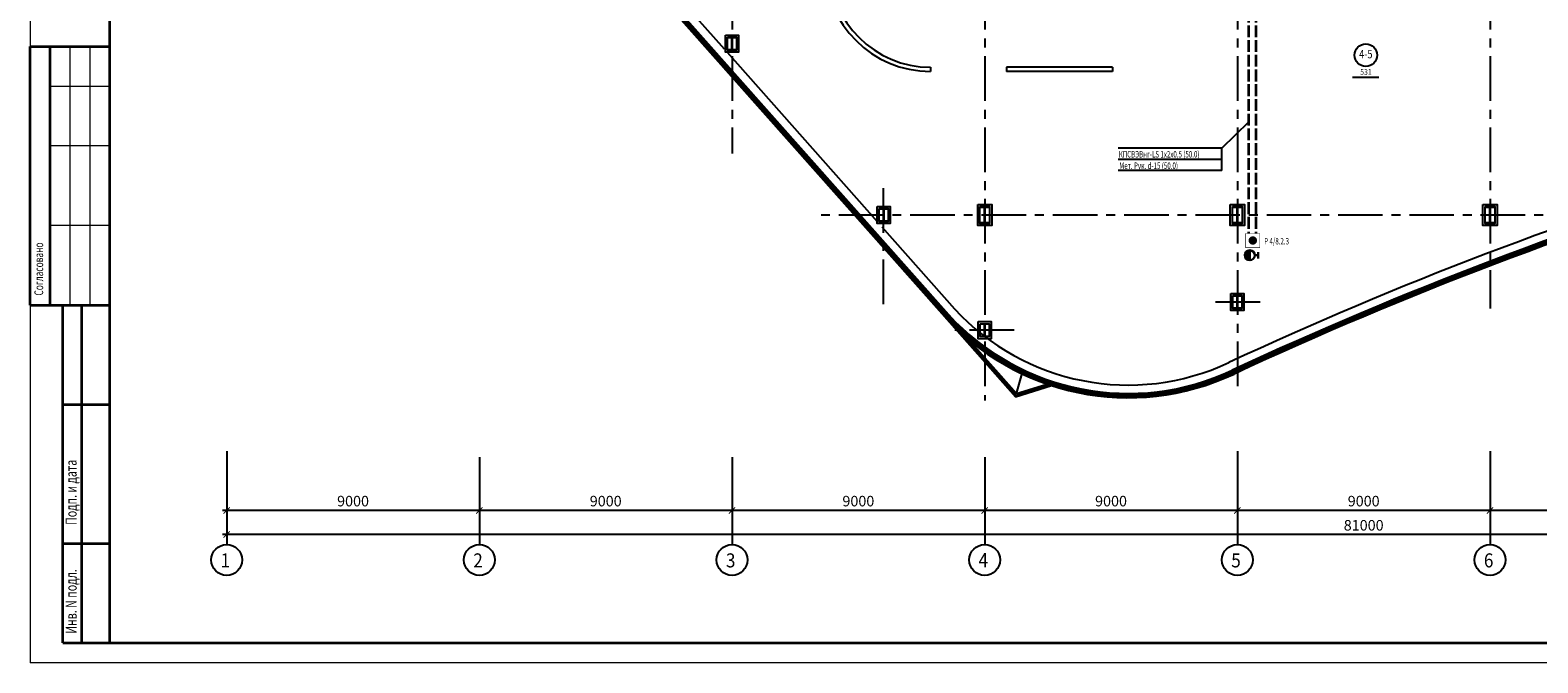
# Model space of a CAD drawing. Extents: x -5081207 to 159, y -145 to 6057473.
# Drawn here: x -2466889 to -2413183, y 2880982 to 2903513 of the extents above; entities that cross this region are included whole.
import ezdxf
from ezdxf.enums import TextEntityAlignment as Align

# ---------------------------------------------------------------- set-up
doc = ezdxf.new("R2010")
doc.units = 0
doc.header["$LTSCALE"] = 100
doc.linetypes.add('ACAD_ISO02W100', pattern=[15, 12, -3])
doc.linetypes.add('CENTER', pattern=[50.8, 31.75, -6.35, 6.35, -6.35])
for name, color, linetype in [('0expl', 7, 'Continuous'), ('A-Glaz', 150, 'Continuous'), ('A-Wall', 1, 'Continuous'), ('АПТ', 7, 'Continuous'), ('колонны', 7, 'Continuous'), ('осевые размеры', 5, 'Continuous')]:
    doc.layers.add(name, color=color, linetype=linetype)
doc.layers.add('ПТ', color=10, linetype='Continuous', lineweight=30)
doc.styles.add('CYRILLC', font='cyrillc', dxfattribs={"width": 0.7})
doc.styles.add('ISO', font='isocp.shx')
doc.styles.add('TXT0', font='txt', dxfattribs={"width": 0.8})
doc.styles.add('НАДПИСИ', font='romans.shx', dxfattribs={"width": 0.9, "height": 250})
doc.dimstyles.new('Aec_Arch_M', dxfattribs={"dimscale": 100, "dimtxt": 2.5, "dimasz": 1.5, "dimexe": 1.25, "dimexo": 0.625, "dimtad": 1, "dimdsep": 46, "dimtxsty": 'ISO', "dimblk": 'ARCHTICK', "dimcen": 2.5, "dimdle": 1, "dimadec": 0, "dimazin": 0, "dimtfac": 1, "dimtmove": 0, "dimatfit": 3, "dimldrblk": 'BOXFILLED', "dimfxl": 1, "dimarcsym": 0})

# ---------------------------------------------------------------- blocks, each defined once
blk = doc.blocks.new('_ArchTick')
at = {"color": 0, "linetype": 'ByBlock', "const_width": 0.15}
blk.add_lwpolyline([(-0.5, -0.5), (0.5, 0.5)], dxfattribs=at)
blk = doc.blocks.new('*D1503')
at = {"layer": 'DefPoints', "color": 0, "lineweight": 35, "ltscale": 2}
for p in [(-2459887, 2888617), (-2378887, 2888617), (-2459887, 2885552)]:
    blk.add_point(p, dxfattribs=at)
at = {"layer": 'осевые размеры', "color": 0, "lineweight": -2, "ltscale": 2}
for p, q in [((-2459887, 2888523), (-2459887, 2885364)), ((-2378887, 2888523), (-2378887, 2885364)), ((-2378737, 2885552), (-2460037, 2885552))]:
    blk.add_line(p, q, dxfattribs=at)
at = {"layer": 'осевые размеры', "color": 0, "lineweight": -2, "ltscale": 2, "xscale": 225, "yscale": 225, "zscale": 225, "rotation": 180}
blk.add_blockref('_ArchTick', (-2459887, 2885552), dxfattribs=at)
at = {"layer": 'осевые размеры', "color": 0, "lineweight": -2, "ltscale": 2, "xscale": 225, "yscale": 225, "zscale": 225}
blk.add_blockref('_ArchTick', (-2378887, 2885552), dxfattribs=at)
at = {"layer": 'осевые размеры', "color": 0, "ltscale": 2, "insert": (-2419387, 2885833), "char_height": 375, "attachment_point": 5, "style": 'ISO'}
blk.add_mtext('81000', dxfattribs=at)
blk = doc.blocks.new('_BoxFilled')
at = {"color": 0, "linetype": 'ByBlock', "lineweight": -2}
blk.add_line((-0.5, 0), (-1, 0), dxfattribs=at)
at = {"color": 0, "linetype": 'ByBlock'}
blk.add_solid([(-0.5, 0.5), (0.5, 0.5), (-0.5, -0.5), (0.5, -0.5)], dxfattribs=at)
blk = doc.blocks.new('*D1504')
at = {"layer": 'DefPoints', "color": 0, "lineweight": 35, "ltscale": 2}
for p in [(-2432887, 2888398), (-2423887, 2888617), (-2432887, 2886411)]:
    blk.add_point(p, dxfattribs=at)
at = {"layer": 'осевые размеры', "color": 0, "lineweight": -2, "ltscale": 2}
for p, q in [((-2432887, 2888305), (-2432887, 2886224)), ((-2423887, 2888523), (-2423887, 2886224)), ((-2423737, 2886411), (-2433037, 2886411))]:
    blk.add_line(p, q, dxfattribs=at)
at = {"layer": 'осевые размеры', "color": 0, "lineweight": -2, "ltscale": 2, "xscale": 225, "yscale": 225, "zscale": 225, "rotation": 180}
blk.add_blockref('_ArchTick', (-2432887, 2886411), dxfattribs=at)
at = {"layer": 'осевые размеры', "color": 0, "lineweight": -2, "ltscale": 2, "xscale": 225, "yscale": 225, "zscale": 225}
blk.add_blockref('_ArchTick', (-2423887, 2886411), dxfattribs=at)
at = {"layer": 'осевые размеры', "color": 0, "ltscale": 2, "insert": (-2428387, 2886693), "char_height": 375, "attachment_point": 5, "style": 'ISO'}
blk.add_mtext('9000', dxfattribs=at)
blk = doc.blocks.new('*D1505')
at = {"layer": 'DefPoints', "color": 0, "lineweight": 35, "ltscale": 2}
for p in [(-2459887, 2888398), (-2450887, 2888398), (-2459887, 2886411)]:
    blk.add_point(p, dxfattribs=at)
at = {"layer": 'осевые размеры', "color": 0, "lineweight": -2, "ltscale": 2}
for p, q in [((-2459887, 2888305), (-2459887, 2886224)), ((-2450887, 2888305), (-2450887, 2886224)), ((-2450737, 2886411), (-2460037, 2886411))]:
    blk.add_line(p, q, dxfattribs=at)
at = {"layer": 'осевые размеры', "color": 0, "lineweight": -2, "ltscale": 2, "xscale": 225, "yscale": 225, "zscale": 225, "rotation": 180}
blk.add_blockref('_ArchTick', (-2459887, 2886411), dxfattribs=at)
at = {"layer": 'осевые размеры', "color": 0, "lineweight": -2, "ltscale": 2, "xscale": 225, "yscale": 225, "zscale": 225}
blk.add_blockref('_ArchTick', (-2450887, 2886411), dxfattribs=at)
at = {"layer": 'осевые размеры', "color": 0, "ltscale": 2, "insert": (-2455387, 2886693), "char_height": 375, "attachment_point": 5, "style": 'ISO'}
blk.add_mtext('9000', dxfattribs=at)
blk = doc.blocks.new('*D1506')
at = {"layer": 'DefPoints', "color": 0, "lineweight": 35, "ltscale": 2}
for p in [(-2450887, 2888398), (-2441887, 2888398), (-2450887, 2886411)]:
    blk.add_point(p, dxfattribs=at)
at = {"layer": 'осевые размеры', "color": 0, "lineweight": -2, "ltscale": 2}
for p, q in [((-2450887, 2888305), (-2450887, 2886224)), ((-2441887, 2888305), (-2441887, 2886224)), ((-2441737, 2886411), (-2451037, 2886411))]:
    blk.add_line(p, q, dxfattribs=at)
at = {"layer": 'осевые размеры', "color": 0, "lineweight": -2, "ltscale": 2, "xscale": 225, "yscale": 225, "zscale": 225, "rotation": 180}
blk.add_blockref('_ArchTick', (-2450887, 2886411), dxfattribs=at)
at = {"layer": 'осевые размеры', "color": 0, "lineweight": -2, "ltscale": 2, "xscale": 225, "yscale": 225, "zscale": 225}
blk.add_blockref('_ArchTick', (-2441887, 2886411), dxfattribs=at)
at = {"layer": 'осевые размеры', "color": 0, "ltscale": 2, "insert": (-2446387, 2886693), "char_height": 375, "attachment_point": 5, "style": 'ISO'}
blk.add_mtext('9000', dxfattribs=at)
blk = doc.blocks.new('*D1507')
at = {"layer": 'DefPoints', "color": 0, "lineweight": 35, "ltscale": 2}
for p in [(-2441887, 2888398), (-2432887, 2888398), (-2441887, 2886411)]:
    blk.add_point(p, dxfattribs=at)
at = {"layer": 'осевые размеры', "color": 0, "lineweight": -2, "ltscale": 2}
for p, q in [((-2441887, 2888305), (-2441887, 2886224)), ((-2432887, 2888305), (-2432887, 2886224)), ((-2432737, 2886411), (-2442037, 2886411))]:
    blk.add_line(p, q, dxfattribs=at)
at = {"layer": 'осевые размеры', "color": 0, "lineweight": -2, "ltscale": 2, "xscale": 225, "yscale": 225, "zscale": 225, "rotation": 180}
blk.add_blockref('_ArchTick', (-2441887, 2886411), dxfattribs=at)
at = {"layer": 'осевые размеры', "color": 0, "lineweight": -2, "ltscale": 2, "xscale": 225, "yscale": 225, "zscale": 225}
blk.add_blockref('_ArchTick', (-2432887, 2886411), dxfattribs=at)
at = {"layer": 'осевые размеры', "color": 0, "ltscale": 2, "insert": (-2437387, 2886693), "char_height": 375, "attachment_point": 5, "style": 'ISO'}
blk.add_mtext('9000', dxfattribs=at)
blk = doc.blocks.new('*D1510')
at = {"layer": 'DefPoints', "color": 0, "lineweight": 35, "ltscale": 2}
for p in [(-2423887, 2888617), (-2414887, 2888617), (-2423887, 2886411)]:
    blk.add_point(p, dxfattribs=at)
at = {"layer": 'осевые размеры', "color": 0, "lineweight": -2, "ltscale": 2}
for p, q in [((-2423887, 2888523), (-2423887, 2886224)), ((-2414887, 2888523), (-2414887, 2886224)), ((-2414737, 2886411), (-2424037, 2886411))]:
    blk.add_line(p, q, dxfattribs=at)
at = {"layer": 'осевые размеры', "color": 0, "lineweight": -2, "ltscale": 2, "xscale": 225, "yscale": 225, "zscale": 225, "rotation": 180}
blk.add_blockref('_ArchTick', (-2423887, 2886411), dxfattribs=at)
at = {"layer": 'осевые размеры', "color": 0, "lineweight": -2, "ltscale": 2, "xscale": 225, "yscale": 225, "zscale": 225}
blk.add_blockref('_ArchTick', (-2414887, 2886411), dxfattribs=at)
at = {"layer": 'осевые размеры', "color": 0, "ltscale": 2, "insert": (-2419387, 2886693), "char_height": 375, "attachment_point": 5, "style": 'ISO'}
blk.add_mtext('9000', dxfattribs=at)
blk = doc.blocks.new('*D1511')
at = {"layer": 'DefPoints', "color": 0, "lineweight": 35, "ltscale": 2}
for p in [(-2414887, 2888617), (-2405887, 2888617), (-2414887, 2886411)]:
    blk.add_point(p, dxfattribs=at)
at = {"layer": 'осевые размеры', "color": 0, "lineweight": -2, "ltscale": 2}
for p, q in [((-2414887, 2888523), (-2414887, 2886224)), ((-2405887, 2888523), (-2405887, 2886224)), ((-2405737, 2886411), (-2415037, 2886411))]:
    blk.add_line(p, q, dxfattribs=at)
at = {"layer": 'осевые размеры', "color": 0, "lineweight": -2, "ltscale": 2, "xscale": 225, "yscale": 225, "zscale": 225, "rotation": 180}
blk.add_blockref('_ArchTick', (-2414887, 2886411), dxfattribs=at)
at = {"layer": 'осевые размеры', "color": 0, "lineweight": -2, "ltscale": 2, "xscale": 225, "yscale": 225, "zscale": 225}
blk.add_blockref('_ArchTick', (-2405887, 2886411), dxfattribs=at)
at = {"layer": 'осевые размеры', "color": 0, "ltscale": 2, "insert": (-2410387, 2886693), "char_height": 375, "attachment_point": 5, "style": 'ISO'}
blk.add_mtext('9000', dxfattribs=at)
blk = doc.blocks.new('be301')
at = {"color": 0, "linetype": 'ByBlock'}
blk.add_line((-4.79, -7.85), (4.67, -7.85), dxfattribs=at)
blk.add_circle((0, 0), 4, dxfattribs=at)
at = {"color": 0, "linetype": 'ByBlock', "style": 'TXT0', "width": 0.8}
blk.add_attdef('ENOM', text='', height=3, dxfattribs=at).set_placement((0, 0), align=Align.MIDDLE)
at = {"color": 0, "linetype": 'ByBlock', "style": 'TXT0', "width": 0.8, "flags": 1}
blk.add_attdef('ETYP', text='', height=3, dxfattribs=at).set_placement((0, 0), align=Align.MIDDLE)
at = {"color": 0, "linetype": 'ByBlock', "style": 'TXT0', "flags": 1}
for tag, p, width in [('ENAI', (8.16, -1), 0.9), ('NOTD', (13.65, -6.77), 0.9), ('EPER', (13.86, -4.21), 0.9), ('KTG', (-4.21, -12.12), 0.8), ('WTOP', (13.65, -10.11), 0.9), ('ATOP', (13.65, -16.77), 0.9), ('WBOT', (13.65, -13.44), 0.9), ('ABOT', (13.65, -20.11), 0.9)]:
    blk.add_attdef(tag, p, '', height=2, dxfattribs=dict(at, width=width))
at = {"color": 0, "linetype": 'ByBlock', "style": 'TXT0', "width": 0.9}
blk.add_attdef('EAREA', text='', height=2, dxfattribs=at).set_placement((0.05, -6.98), align=Align.CENTER)

msp = doc.modelspace()

# ---------------------------------------------------------------- hatches: boundary and pattern name
at = {"layer": 'колонны', "ltscale": 2}
for points in [[(-2442047.138, 2903259.212), (-2441727.138, 2903259.212), (-2441727.138, 2903239.212), (-2441877.138, 2903239.212), (-2441877.138, 2902819.212), (-2441727.138, 2902819.212), (-2441727.138, 2902799.212), (-2442047.138, 2902799.212), (-2442047.138, 2902819.212), (-2441897.138, 2902819.212), (-2441897.138, 2903239.212), (-2442047.138, 2903239.212)], [(-2436647.138, 2897159.212), (-2436327.138, 2897159.212), (-2436327.138, 2897139.212), (-2436477.138, 2897139.212), (-2436477.138, 2896719.212), (-2436327.138, 2896719.212), (-2436327.138, 2896699.212), (-2436647.138, 2896699.212), (-2436647.138, 2896719.212), (-2436497.138, 2896719.212), (-2436497.138, 2897139.212), (-2436647.138, 2897139.212)], [(-2433062.138, 2897229.212), (-2432712.138, 2897229.212), (-2432712.138, 2897199.212), (-2432877.138, 2897199.212), (-2432877.138, 2896659.212), (-2432712.138, 2896659.212), (-2432712.138, 2896629.212), (-2433062.138, 2896629.212), (-2433062.138, 2896659.212), (-2432897.138, 2896659.212), (-2432897.138, 2897199.212), (-2433062.138, 2897199.212)], [(-2424062.138, 2897229.212), (-2423712.138, 2897229.212), (-2423712.138, 2897199.212), (-2423877.138, 2897199.212), (-2423877.138, 2896659.212), (-2423712.138, 2896659.212), (-2423712.138, 2896629.212), (-2424062.138, 2896629.212), (-2424062.138, 2896659.212), (-2423897.138, 2896659.212), (-2423897.138, 2897199.212), (-2424062.138, 2897199.212)], [(-2415062.138, 2897229.212), (-2414712.138, 2897229.212), (-2414712.138, 2897199.212), (-2414877.138, 2897199.212), (-2414877.138, 2896659.212), (-2414712.138, 2896659.212), (-2414712.138, 2896629.212), (-2415062.138, 2896629.212), (-2415062.138, 2896659.212), (-2414897.138, 2896659.212), (-2414897.138, 2897199.212), (-2415062.138, 2897199.212)], [(-2424047.138, 2894059.212), (-2423727.138, 2894059.212), (-2423727.138, 2894039.212), (-2423877.138, 2894039.212), (-2423877.138, 2893619.212), (-2423727.138, 2893619.212), (-2423727.138, 2893599.212), (-2424047.138, 2893599.212), (-2424047.138, 2893619.212), (-2423897.138, 2893619.212), (-2423897.138, 2894039.212), (-2424047.138, 2894039.212)], [(-2433047.138, 2893059.212), (-2432727.138, 2893059.212), (-2432727.138, 2893039.212), (-2432877.138, 2893039.212), (-2432877.138, 2892619.212), (-2432727.138, 2892619.212), (-2432727.138, 2892599.212), (-2433047.138, 2892599.212), (-2433047.138, 2892619.212), (-2432897.138, 2892619.212), (-2432897.138, 2893039.212), (-2433047.138, 2893039.212)]]:
    msp.add_hatch(color=7, dxfattribs=at).paths.add_polyline_path(points)
at = {"layer": 'ПТ', "lineweight": 30}
h = msp.add_hatch(color=1, dxfattribs=at)
edge = h.paths.add_edge_path()
edge.add_ellipse((-2423442.93, 2895496.245), major_axis=(67.502, 164.234), ratio=1, start_angle=22.4341716, end_angle=202.4341716)
edge.add_line((-2423442.648, 2895318.681), (-2423443.211, 2895673.81))

# ---------------------------------------------------------------- linework, layer by layer
at = {"color": 7, "lineweight": 15, "ltscale": 1000}
for p, q in [((-2466888.695, 2965498.261), (-2466888.695, 2880982.437)), ((-2347049.133, 2880982.437), (-2466888.695, 2880982.436))]:
    msp.add_line(p, q, dxfattribs=at)
at = {"color": 7, "lineweight": 35}
for p, q in [((-2464057.047, 2964790.349), (-2464057.047, 2881690.349)), ((-2466888.697, 2902927.723), (-2464057.047, 2902927.723)), ((-2466888.695, 2893724.861), (-2466888.695, 2902927.723)), ((-2466180.784, 2893724.861), (-2466180.784, 2902927.723)), ((-2466888.697, 2893724.861), (-2464057.047, 2893724.861)), ((-2465728.943, 2881690.349), (-2465728.943, 2893724.861)), ((-2465048.123, 2881690.348), (-2465048.123, 2893726.193)), ((-2465728.943, 2890182.026), (-2464057.045, 2890185.298)), ((-2465728.943, 2890185.298), (-2464057.047, 2890185.298)), ((-2465728.943, 2885229.911), (-2464057.047, 2885229.911)), ((-2465728.943, 2881690.349), (-2347757.046, 2881690.349))]:
    msp.add_line(p, q, dxfattribs=at)
at = {"color": 1, "linetype": 'CENTER', "ltscale": 0.5}
for p, q in [((-2441887.138, 2943222.283), (-2441887.138, 2899117.085)), ((-2432887.138, 2943222.283), (-2432887.138, 2890321.698)), ((-2423887.138, 2943222.283), (-2423887.138, 2890694.223)), ((-2414887.138, 2943222.283), (-2414887.138, 2893599.851)), ((-2436487.138, 2893754.341), (-2436487.138, 2897902.543)), ((-2408552.695, 2896929.212), (-2438844.021, 2896929.212))]:
    msp.add_line(p, q, dxfattribs=at)
at = {"color": 7, "lineweight": 15}
for p, q in [((-2464057.047, 2902927.723), (-2466888.697, 2902927.723)), ((-2466180.784, 2902927.723), (-2466180.784, 2893724.861)), ((-2465472.871, 2902927.723), (-2465472.871, 2893724.861)), ((-2464764.959, 2902927.723), (-2464764.959, 2893724.861)), ((-2464057.046, 2901511.898), (-2466180.784, 2901511.898)), ((-2464057.046, 2899388.161), (-2466180.784, 2899388.161)), ((-2464057.046, 2896556.511), (-2466180.784, 2896556.511)), ((-2464057.047, 2893724.861), (-2466888.697, 2893724.861))]:
    msp.add_line(p, q, dxfattribs=at)
at = {"color": 7, "lineweight": 20}
for p, q in [((-2465472.872, 2902927.723), (-2465472.872, 2893724.861)), ((-2464764.959, 2902927.723), (-2464764.959, 2893724.861)), ((-2464057.047, 2901511.898), (-2466180.784, 2901511.898)), ((-2464057.047, 2899388.161), (-2466180.784, 2899388.161)), ((-2464057.047, 2896556.511), (-2466180.784, 2896556.511))]:
    msp.add_line(p, q, dxfattribs=at)
at = {"color": 7, "linetype": 'Continuous'}
for p, q in [((-2465728.943, 2881690.349), (-2465728.943, 2893724.86)), ((-2465728.942, 2893724.861), (-2464057.044, 2893728.133)), ((-2465728.942, 2893724.861), (-2464057.045, 2893728.133)), ((-2465048.123, 2881690.348), (-2465048.123, 2893724.86)), ((-2465048.122, 2881690.348), (-2465048.122, 2893724.86))]:
    msp.add_line(p, q, dxfattribs=at)
at = {"color": 7, "linetype": 'CENTER', "ltscale": 0.5}
for p, q in [((-2423079.296, 2893829.212), (-2424694.98, 2893829.212)), ((-2431842.744, 2892829.212), (-2433951.532, 2892829.212))]:
    msp.add_line(p, q, dxfattribs=at)
at = {"color": 7}
msp.add_line((-2465728.943, 2885229.911), (-2464057.045, 2885229.911), dxfattribs=at)
for points in [[(-2432145.595, 2890993.192, 0, 70, 0), (-2431936.112, 2891178.979, 0, 0, 0), (-2431621.888, 2891457.661, 0, 0, 0)], [(-2431297.378, 2890715.182, 0, 70, 0), (-2431379.449, 2890982.884, 0, 0, 0), (-2431502.556, 2891384.437, 0, 0, 0)]]:
    msp.add_lwpolyline(points, format="xyseb", dxfattribs=at)
at = {"layer": 'A-Glaz', "color": 7, "linetype": 'Continuous', "lineweight": -3}
for p, q in [((-2447278.895, 2907929.212), (-2434410.491, 2893417.417)), ((-2447212.064, 2907929.212), (-2434253.92, 2893318.389)), ((-2447145.232, 2907929.212), (-2434216.814, 2893351.905)), ((-2447078.401, 2907929.212), (-2434179.709, 2893385.423)), ((-2444451.328, 2905419.212), (-2442172.029, 2902849.212)), ((-2442061.169, 2902724.212), (-2436722.138, 2896704.242)), ((-2436550.942, 2896511.212), (-2433957.096, 2893586.547))]:
    msp.add_line(p, q, dxfattribs=at)
for centre, radius, start, end in [((-2364387.97, 2762835.019), 142044.974, 106.8816114, 114.90020398), ((-2364387.97, 2762835.019), 141744.974, 106.79170719, 114.90020398), ((-2364387.97, 2762835.019), 141694.974, 106.77669031, 114.90020398), ((-2364387.97, 2762835.019), 141644.974, 106.76166403, 114.90020398), ((-2364387.97, 2762835.019), 141594.974, 106.74662829, 114.90020398), ((-2427775.162, 2899277.851), 8852.812, 221.4514838, 295.211551), ((-2427775.162, 2899277.851), 8802.812, 222.609288, 295.211551), ((-2427775.162, 2899277.851), 8752.812, 222.612254, 295.211551), ((-2427775.162, 2899277.851), 8702.812, 222.6152456, 295.211551), ((-2427775.162, 2899277.851), 8402.812, 222.6337521, 295.211551)]:
    msp.add_arc(centre, radius, start, end, dxfattribs=at)
at = {"layer": 'A-Wall', "color": 7, "linetype": 'Continuous', "lineweight": -3}
for p, q in [((-2434817.138, 2902192.325), (-2434817.138, 2902042.325)), ((-2428337.138, 2902192.325), (-2432112.138, 2902192.325)), ((-2432112.138, 2902192.325), (-2432112.138, 2902042.325)), ((-2428337.138, 2902042.325), (-2432112.138, 2902042.325)), ((-2428337.138, 2902192.325), (-2428337.138, 2902042.325))]:
    msp.add_line(p, q, dxfattribs=at)
at = {"layer": 'A-Wall', "color": 7, "ltscale": 2}
for p, q in [((-2434410.491, 2893417.417), (-2431785.052, 2890459.287)), ((-2433727.551, 2892724.886), (-2431769.082, 2890516.635)), ((-2433435.786, 2892471.265), (-2431753.111, 2890573.982)), ((-2431753.111, 2890573.982), (-2431552.652, 2891287.469)), ((-2431785.052, 2890459.287), (-2430507.694, 2890857.308)), ((-2431769.082, 2890516.635), (-2430589.335, 2890884.24)), ((-2431753.111, 2890573.982), (-2430669.633, 2890911.591))]:
    msp.add_line(p, q, dxfattribs=at)
at = {"layer": 'A-Wall', "color": 7, "linetype": 'Continuous', "lineweight": -3}
for radius in [3750, 3600]:
    msp.add_arc((-2434817.138, 2905792.325), radius, 180, 270, dxfattribs=at)
at = {"layer": 'АПТ', "color": 5, "linetype": 'ACAD_ISO02W100', "lineweight": 35, "ltscale": 0.35}
for p, q in [((-2423486.151, 2912085.014), (-2423486.151, 2896270.723)), ((-2423232.094, 2912085.014), (-2423232.094, 2896270.723))]:
    msp.add_line(p, q, dxfattribs=at)
at = {"layer": 'АПТ', "color": 4, "lineweight": -3, "ltscale": 5}
msp.add_line((-2424442.819, 2899312.775), (-2423467.141, 2900262.823), dxfattribs=at)
at = {"layer": 'АПТ', "color": 4, "linetype": 'ByBlock', "lineweight": -3, "ltscale": 100}
for p, q in [((-2424442.819, 2899312.776), (-2428126.787, 2899312.776)), ((-2424442.819, 2898912.797), (-2428126.787, 2898912.797)), ((-2424442.819, 2898512.775), (-2428126.787, 2898512.776))]:
    msp.add_line(p, q, dxfattribs=at)
at = {"layer": 'АПТ', "color": 4, "lineweight": -3, "ltscale": 100}
for p, q in [((-2424442.819, 2898912.775), (-2424442.819, 2899312.775)), ((-2424442.819, 2898512.775), (-2424442.819, 2898912.775))]:
    msp.add_line(p, q, dxfattribs=at)
at = {"layer": 'АПТ', "color": 1, "lineweight": -2, "const_width": 20}
msp.add_lwpolyline([(-2423586.898, 2896170.723), (-2423586.898, 2896270.723), (-2423086.898, 2896270.723), (-2423086.898, 2895770.723), (-2423586.898, 2895770.723), (-2423586.898, 2896170.723)], dxfattribs=at)
at = {"layer": 'АПТ', "color": 1, "lineweight": -2, "const_width": 150}
msp.add_lwpolyline([(-2423411.163, 2896022.716, 1), (-2423261.163, 2896022.716, 1)], format="xyb", close=True, dxfattribs=at)
at = {"layer": 'колонны', "color": 7, "ltscale": 2}
for points in [[(-2442122.138, 2903334.212), (-2441652.138, 2903334.212), (-2441652.138, 2902724.212), (-2442122.138, 2902724.212)], [(-2442047.138, 2903259.212), (-2441727.138, 2903259.212), (-2441727.138, 2903239.212), (-2441877.138, 2903239.212), (-2441877.138, 2902819.212), (-2441727.138, 2902819.212), (-2441727.138, 2902799.212), (-2442047.138, 2902799.212), (-2442047.138, 2902819.212), (-2441897.138, 2902819.212), (-2441897.138, 2903239.212), (-2442047.138, 2903239.212)], [(-2442047.138, 2903259.212), (-2441727.138, 2903259.212), (-2441727.138, 2902799.212), (-2442047.138, 2902799.212)], [(-2436722.138, 2897234.212), (-2436252.138, 2897234.212), (-2436252.138, 2896624.212), (-2436722.138, 2896624.212)], [(-2436647.138, 2897159.212), (-2436327.138, 2897159.212), (-2436327.138, 2897139.212), (-2436477.138, 2897139.212), (-2436477.138, 2896719.212), (-2436327.138, 2896719.212), (-2436327.138, 2896699.212), (-2436647.138, 2896699.212), (-2436647.138, 2896719.212), (-2436497.138, 2896719.212), (-2436497.138, 2897139.212), (-2436647.138, 2897139.212)], [(-2436647.138, 2897159.212), (-2436327.138, 2897159.212), (-2436327.138, 2896699.212), (-2436647.138, 2896699.212)], [(-2433137.138, 2897304.212), (-2432637.138, 2897304.212), (-2432637.138, 2896554.212), (-2433137.138, 2896554.212)], [(-2433062.138, 2897229.212), (-2432712.138, 2897229.212), (-2432712.138, 2897199.212), (-2432877.138, 2897199.212), (-2432877.138, 2896659.212), (-2432712.138, 2896659.212), (-2432712.138, 2896629.212), (-2433062.138, 2896629.212), (-2433062.138, 2896659.212), (-2432897.138, 2896659.212), (-2432897.138, 2897199.212), (-2433062.138, 2897199.212)], [(-2433062.138, 2897229.212), (-2432712.138, 2897229.212), (-2432712.138, 2896629.212), (-2433062.138, 2896629.212)], [(-2424137.138, 2897304.212), (-2423637.138, 2897304.212), (-2423637.138, 2896554.212), (-2424137.138, 2896554.212)], [(-2424062.138, 2897229.212), (-2423712.138, 2897229.212), (-2423712.138, 2897199.212), (-2423877.138, 2897199.212), (-2423877.138, 2896659.212), (-2423712.138, 2896659.212), (-2423712.138, 2896629.212), (-2424062.138, 2896629.212), (-2424062.138, 2896659.212), (-2423897.138, 2896659.212), (-2423897.138, 2897199.212), (-2424062.138, 2897199.212)], [(-2424062.138, 2897229.212), (-2423712.138, 2897229.212), (-2423712.138, 2896629.212), (-2424062.138, 2896629.212)], [(-2415137.138, 2897304.212), (-2414637.138, 2897304.212), (-2414637.138, 2896554.212), (-2415137.138, 2896554.212)], [(-2415062.138, 2897229.212), (-2414712.138, 2897229.212), (-2414712.138, 2896629.212), (-2415062.138, 2896629.212)], [(-2415062.138, 2897229.212), (-2414712.138, 2897229.212), (-2414712.138, 2897199.212), (-2414877.138, 2897199.212), (-2414877.138, 2896659.212), (-2414712.138, 2896659.212), (-2414712.138, 2896629.212), (-2415062.138, 2896629.212), (-2415062.138, 2896659.212), (-2414897.138, 2896659.212), (-2414897.138, 2897199.212), (-2415062.138, 2897199.212)], [(-2424122.138, 2894134.212), (-2423652.138, 2894134.212), (-2423652.138, 2893524.212), (-2424122.138, 2893524.212)], [(-2424047.138, 2894059.212), (-2423727.138, 2894059.212), (-2423727.138, 2894039.212), (-2423877.138, 2894039.212), (-2423877.138, 2893619.212), (-2423727.138, 2893619.212), (-2423727.138, 2893599.212), (-2424047.138, 2893599.212), (-2424047.138, 2893619.212), (-2423897.138, 2893619.212), (-2423897.138, 2894039.212), (-2424047.138, 2894039.212)], [(-2424047.138, 2894059.212), (-2423727.138, 2894059.212), (-2423727.138, 2893599.212), (-2424047.138, 2893599.212)], [(-2433122.138, 2893134.212), (-2432652.138, 2893134.212), (-2432652.138, 2892524.212), (-2433122.138, 2892524.212)], [(-2433047.138, 2893059.212), (-2432727.138, 2893059.212), (-2432727.138, 2893039.212), (-2432877.138, 2893039.212), (-2432877.138, 2892619.212), (-2432727.138, 2892619.212), (-2432727.138, 2892599.212), (-2433047.138, 2892599.212), (-2433047.138, 2892619.212), (-2432897.138, 2892619.212), (-2432897.138, 2893039.212), (-2433047.138, 2893039.212)], [(-2433047.138, 2893059.212), (-2432727.138, 2893059.212), (-2432727.138, 2892599.212), (-2433047.138, 2892599.212)]]:
    msp.add_lwpolyline(points, close=True, dxfattribs=at)
at = {"layer": 'осевые размеры', "color": 1, "ltscale": 2}
for p, q in [((-2459887.138, 2886411.295), (-2459887.138, 2885196.631)), ((-2450887.138, 2886411.295), (-2450887.138, 2885196.631)), ((-2441887.138, 2886411.295), (-2441887.138, 2885196.631)), ((-2432887.138, 2886411.295), (-2432887.138, 2885196.631)), ((-2423887.138, 2886411.295), (-2423887.138, 2885196.631)), ((-2414887.138, 2886411.295), (-2414887.138, 2885196.631))]:
    msp.add_line(p, q, dxfattribs=at)
for centre in [(-2459887.138, 2884646.631), (-2450887.138, 2884646.631), (-2441887.138, 2884646.631), (-2432887.138, 2884646.631), (-2423887.138, 2884646.631), (-2414887.138, 2884646.631)]:
    msp.add_circle(centre, 550, dxfattribs=at)
at = {"layer": 'ПТ', "color": 1, "lineweight": 30}
for p, q in [((-2423443.211, 2895673.81), (-2423442.648, 2895318.681)), ((-2423265.365, 2895496.527), (-2423147.897, 2895496.713)), ((-2423147.72, 2895385.251), (-2423148.074, 2895608.175))]:
    msp.add_line(p, q, dxfattribs=at)
at = {"layer": 'ПТ', "color": 1, "lineweight": 30, "extrusion": (0, 0, -1)}
msp.add_ellipse((-2423442.93, 2895496.245), major_axis=(67.643, 164.176), ratio=1, start_param=4.711887661, end_param=10.995072968, dxfattribs=at)

# ---------------------------------------------------------------- block references
at = {"layer": '0expl', "color": 7, "ltscale": 2, "xscale": 100, "yscale": 100, "zscale": 100}
msp.add_blockref('be301', (-2419310.948, 2902622.266), dxfattribs=at).add_auto_attribs({'ENOM': '4-5', 'EAREA': '531'})

# ---------------------------------------------------------------- texts
at = {"color": 7, "lineweight": 15, "style": 'CYRILLC', "oblique": 15, "width": 0.7}
msp.add_text('Согласовано', height=311.96252, rotation=90, dxfattribs=at).set_placement((-2466541.22, 2895005.931), align=Align.MIDDLE)
at = {"color": 7, "style": 'CYRILLC', "oblique": 15, "width": 0.7}
for s, p in [('Подп. и дата', (-2465108.709, 2885894.781)), ('Инв. N подл.', (-2465107.363, 2882019.516))]:
    msp.add_text(s, height=396.43098, rotation=90, dxfattribs=at).set_placement(p, align=Align.BOTTOM_LEFT)
at = {"layer": 'АПТ', "color": 7, "linetype": 'ByBlock', "lineweight": -3, "style": 'CYRILLC', "oblique": 15, "width": 0.7}
for s, p in [('КПСВЭВнг-LS 1х2х0,5 (50.0)', (-2428111.674, 2898977.803)), ('Мет. Рук. d-15 (50.0)', (-2428092.131, 2898572.248)), ('Р 4/8.2.3', (-2422930.242, 2895881.949))]:
    msp.add_text(s, height=230, dxfattribs=at).set_placement(p)
at = {"layer": 'осевые размеры', "color": 1, "style": 'НАДПИСИ', "width": 0.9}
for s, p in [('1', (-2460105.532, 2884380.848)), ('2', (-2451105.532, 2884380.848)), ('3', (-2442105.532, 2884380.848)), ('4', (-2433105.532, 2884388.245)), ('5', (-2424105.532, 2884380.848)), ('6', (-2415105.532, 2884380.848))]:
    msp.add_text(s, height=500, dxfattribs=at).set_placement(p)

# ---------------------------------------------------------------- dimensions: what is measured, and where the dimension line sits
at = {"layer": 'осевые размеры', "color": 1, "ltscale": 2}
for base, p1, p2, picture, middle in [((-2459887.138, 2885551.85), (-2378887.138, 2888617.025), (-2459887.138, 2888617.025), '*D1503', (-2419387.138, 2885833.1)), ((-2459887.138, 2886411.295), (-2450887.138, 2888398.275), (-2459887.138, 2888398.275), '*D1505', (-2455387.138, 2886692.545)), ((-2450887.138, 2886411.295), (-2441887.138, 2888398.275), (-2450887.138, 2888398.275), '*D1506', (-2446387.138, 2886692.545)), ((-2441887.138, 2886411.295), (-2432887.138, 2888398.275), (-2441887.138, 2888398.275), '*D1507', (-2437387.138, 2886692.545)), ((-2432887.138, 2886411.295), (-2423887.138, 2888617.025), (-2432887.138, 2888398.275), '*D1504', (-2428387.138, 2886692.545)), ((-2423887.138, 2886411.295), (-2414887.138, 2888617.025), (-2423887.138, 2888617.025), '*D1510', (-2419387.138, 2886692.545)), ((-2414887.138, 2886411.295), (-2405887.138, 2888617.025), (-2414887.138, 2888617.025), '*D1511', (-2410387.138, 2886692.545))]:
    dim = msp.add_linear_dim(base=base, p1=p1, p2=p2, dimstyle='Aec_Arch_M', override={"dimscale": 150, "dimtmove": 1}, dxfattribs=at)
    dim.commit()
    dim.dimension.update_dxf_attribs({"geometry": picture, "text_midpoint": middle})

doc.saveas('drawing.dxf')
